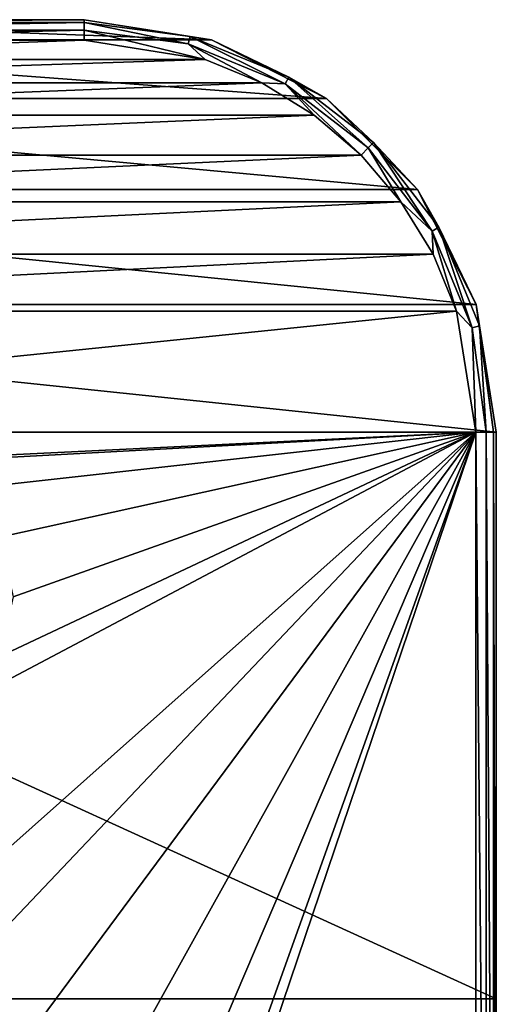
# Model space of a CAD drawing. Units: millimetres. Extents: x -60 to 60, y -92 to 124.
# Drawn here: x 14 to 60, y 28 to 124 of the extents above; entities that cross this region are included whole.
import ezdxf

# ---------------------------------------------------------------- set-up
doc = ezdxf.new("R2010")
doc.units = ezdxf.units.MM
doc.header["$LTSCALE"] = 81.481481
for name, color, linetype in [('1', 7, 'CONTINUOUS'), ('71', 7, 'CONTINUOUS'), ('72', 7, 'CONTINUOUS'), ('75', 7, 'CONTINUOUS'), ('76', 7, 'CONTINUOUS'), ('83', 7, 'CONTINUOUS'), ('84', 7, 'CONTINUOUS'), ('85', 7, 'CONTINUOUS')]:
    doc.layers.add(name, color=color, linetype=linetype)

msp = doc.modelspace()

# ---------------------------------------------------------------- linework, layer by layer
at = {"layer": '1', "color": 7, "linetype": 'CONTINUOUS', "true_color": 0x0082ff}
for points in [[(-32.611, 122.042, 40), (-20.25, 124, 40), (32.611, 122.042, 40), (-32.611, 122.042, 40)], [(-20.25, 124, 40), (20.25, 124, 40), (32.611, 122.042, 40), (-20.25, 124, 40)], [(-43.761, 116.361, 40), (-32.611, 122.042, 40), (43.761, 116.361, 40), (-43.761, 116.361, 40)], [(43.761, 116.361, 40), (-32.611, 122.042, 40), (32.611, 122.042, 40), (43.761, 116.361, 40)], [(-52.611, 107.511, 40), (-43.761, 116.361, 40), (52.611, 107.511, 40), (-52.611, 107.511, 40)], [(52.611, 107.511, 40), (-43.761, 116.361, 40), (43.761, 116.361, 40), (52.611, 107.511, 40)], [(-58.292, 96.361, 40), (-52.611, 107.511, 40), (58.292, 96.361, 40), (-58.292, 96.361, 40)], [(58.292, 96.361, 40), (-52.611, 107.511, 40), (52.611, 107.511, 40), (58.292, 96.361, 40)], [(-60.25, 84, 40), (-58.292, 96.361, 40), (60.25, 84, 40), (-60.25, 84, 40)], [(60.25, 84, 40), (-58.292, 96.361, 40), (58.292, 96.361, 40), (60.25, 84, 40)], [(-60.25, 29, 40), (-60.25, 84, 40), (60.25, 29, 40), (-60.25, 29, 40)], [(60.25, 29, 40), (-60.25, 84, 40), (60.25, 84, 40), (60.25, 29, 40)], [(-60.25, -26, 40), (-60.25, 29, 40), (60.25, -26, 40), (-60.25, -26, 40)], [(60.25, -26, 40), (-60.25, 29, 40), (60.25, 29, 40), (60.25, -26, 40)]]:
    msp.add_3dface(points, dxfattribs=at)
at = {"layer": '71', "color": 7, "linetype": 'CONTINUOUS', "true_color": 0xaaaaaa}
for points in [[(-20.25, 122, 46), (-31.978, 120.145, 46), (20.25, 122, 46), (-20.25, 122, 46)], [(20.25, 122, 46), (-31.978, 120.145, 46), (31.978, 120.145, 46), (20.25, 122, 46)], [(-31.978, 120.145, 46), (-37.491, 117.864, 46), (31.978, 120.145, 46), (-31.978, 120.145, 46)], [(31.978, 120.145, 46), (-37.491, 117.864, 46), (37.491, 117.864, 46), (31.978, 120.145, 46)], [(-37.491, 117.864, 46), (-42.581, 114.746, 46), (37.491, 117.864, 46), (-37.491, 117.864, 46)], [(37.491, 117.864, 46), (-42.581, 114.746, 46), (42.581, 114.746, 46), (37.491, 117.864, 46)], [(-42.581, 114.746, 46), (-47.12, 110.87, 46), (42.581, 114.746, 46), (-42.581, 114.746, 46)], [(42.581, 114.746, 46), (-47.12, 110.87, 46), (47.12, 110.87, 46), (42.581, 114.746, 46)], [(-47.12, 110.87, 46), (-50.996, 106.331, 46), (47.12, 110.87, 46), (-47.12, 110.87, 46)], [(47.12, 110.87, 46), (-50.996, 106.331, 46), (50.996, 106.331, 46), (47.12, 110.87, 46)], [(-50.996, 106.331, 46), (-54.114, 101.241, 46), (50.996, 106.331, 46), (-50.996, 106.331, 46)], [(50.996, 106.331, 46), (-54.114, 101.241, 46), (54.114, 101.241, 46), (50.996, 106.331, 46)], [(-54.114, 101.241, 46), (-56.395, 95.728, 46), (54.114, 101.241, 46), (-54.114, 101.241, 46)], [(54.114, 101.241, 46), (-56.395, 95.728, 46), (56.395, 95.728, 46), (54.114, 101.241, 46)], [(-56.395, 95.728, 46), (-58.25, 84, 46), (56.395, 95.728, 46), (-56.395, 95.728, 46)], [(56.395, 95.728, 46), (-58.25, 84, 46), (58.25, 84, 46), (56.395, 95.728, 46)], [(58.25, 84, 46), (-58.25, 84, 46), (-2.971, 81.015, 46), (58.25, 84, 46)], [(58.25, 84, 46), (8.324, 57.563, 46), (-4.906, 27.821, 46), (58.25, 84, 46)], [(4.906, 27.821, 46), (58.25, 84, 46), (-4.906, 27.821, 46), (4.906, 27.821, 46)], [(2.971, 81.015, 46), (58.25, 84, 46), (-2.971, 81.015, 46), (2.971, 81.015, 46)], [(8.324, 78.437, 46), (58.25, 84, 46), (2.971, 81.015, 46), (8.324, 78.437, 46)], [(14.125, 24.465, 46), (58.25, 84, 46), (4.906, 27.821, 46), (14.125, 24.465, 46)], [(8.324, 57.563, 46), (58.25, 84, 46), (12.028, 62.208, 46), (8.324, 57.563, 46)], [(12.028, 73.792, 46), (58.25, 84, 46), (8.324, 78.437, 46), (12.028, 73.792, 46)], [(12.028, 62.208, 46), (58.25, 84, 46), (13.35, 68, 46), (12.028, 62.208, 46)], [(13.35, 68, 46), (58.25, 84, 46), (12.028, 73.792, 46), (13.35, 68, 46)], [(21.641, 18.159, 46), (58.25, 84, 46), (14.125, 24.465, 46), (21.641, 18.159, 46)], [(26.546, 9.662, 46), (58.25, 84, 46), (21.641, 18.159, 46), (26.546, 9.662, 46)], [(58.25, -26, 46), (58.25, 84, 46), (26.546, -9.662, 46), (58.25, -26, 46)], [(26.546, -9.662, 46), (58.25, 84, 46), (28.25, 0, 46), (26.546, -9.662, 46)], [(28.25, 0, 46), (58.25, 84, 46), (26.546, 9.662, 46), (28.25, 0, 46)]]:
    msp.add_3dface(points, dxfattribs=at)
at = {"layer": '72', "color": 7, "linetype": 'CONTINUOUS', "true_color": 0xaaaaaa}
for points in [[(20.25, 124, 40), (-20.25, 124, 40), (20.25, 124, 44), (20.25, 124, 40)], [(20.25, 124, 44), (-20.25, 124, 40), (-20.25, 124, 44), (20.25, 124, 44)]]:
    msp.add_3dface(points, dxfattribs=at)
at = {"layer": '75', "color": 7, "linetype": 'CONTINUOUS', "true_color": 0xaaaaaa}
for points in [[(60.25, 29, 40), (60.25, 84, 40), (60.25, -26, 44), (60.25, 29, 40)], [(60.25, -26, 44), (60.25, 84, 40), (60.25, 84, 44), (60.25, -26, 44)], [(60.25, -26, 40), (60.25, 29, 40), (60.25, -26, 44), (60.25, -26, 40)]]:
    msp.add_3dface(points, dxfattribs=at)
at = {"layer": '76', "color": 7, "linetype": 'CONTINUOUS', "true_color": 0xaaaaaa}
for points in [[(32.611, 122.042, 40), (20.25, 124, 40), (32.611, 122.042, 44), (32.611, 122.042, 40)], [(20.25, 124, 40), (20.25, 124, 44), (32.611, 122.042, 44), (20.25, 124, 40)], [(43.761, 116.361, 40), (32.611, 122.042, 40), (43.761, 116.361, 44), (43.761, 116.361, 40)], [(43.761, 116.361, 44), (32.611, 122.042, 40), (32.611, 122.042, 44), (43.761, 116.361, 44)], [(52.611, 107.511, 40), (43.761, 116.361, 40), (52.611, 107.511, 44), (52.611, 107.511, 40)], [(52.611, 107.511, 44), (43.761, 116.361, 40), (43.761, 116.361, 44), (52.611, 107.511, 44)], [(58.292, 96.361, 40), (52.611, 107.511, 40), (58.292, 96.361, 44), (58.292, 96.361, 40)], [(58.292, 96.361, 44), (52.611, 107.511, 40), (52.611, 107.511, 44), (58.292, 96.361, 44)], [(60.25, 84, 40), (58.292, 96.361, 40), (60.25, 84, 44), (60.25, 84, 40)], [(60.25, 84, 44), (58.292, 96.361, 40), (58.292, 96.361, 44), (60.25, 84, 44)]]:
    msp.add_3dface(points, dxfattribs=at)
at = {"layer": '83', "color": 7, "linetype": 'CONTINUOUS', "true_color": 0xaaaaaa}
for points in [[(20.25, 124, 44), (-20.25, 124, 44), (-20.25, 123.733, 44.999), (20.25, 124, 44)], [(20.25, 124, 44), (-20.25, 123.733, 44.999), (20.25, 123.733, 44.999), (20.25, 124, 44)], [(-20.25, 123.733, 44.999), (-20.25, 123, 45.732), (20.25, 123.733, 44.999), (-20.25, 123.733, 44.999)], [(20.25, 123.733, 44.999), (-20.25, 123, 45.732), (20.25, 123, 45.732), (20.25, 123.733, 44.999)], [(-20.25, 122, 46), (20.25, 122, 46), (20.25, 123, 45.732), (-20.25, 122, 46)], [(-20.25, 123, 45.732), (-20.25, 122, 46), (20.25, 123, 45.732), (-20.25, 123, 45.732)]]:
    msp.add_3dface(points, dxfattribs=at)
at = {"layer": '84', "color": 7, "linetype": 'CONTINUOUS', "true_color": 0xaaaaaa}
for points in [[(32.611, 122.042, 44), (20.25, 124, 44), (30.534, 122.379, 44.999), (32.611, 122.042, 44)], [(20.25, 124, 44), (20.25, 123.733, 44.999), (30.534, 122.379, 44.999), (20.25, 124, 44)], [(20.25, 123.733, 44.999), (20.25, 123, 45.732), (30.344, 121.671, 45.732), (20.25, 123.733, 44.999)], [(20.25, 123.733, 44.999), (30.344, 121.671, 45.732), (30.534, 122.379, 44.999), (20.25, 123.733, 44.999)], [(20.25, 122, 46), (31.978, 120.145, 46), (20.25, 123, 45.732), (20.25, 122, 46)], [(20.25, 123, 45.732), (31.978, 120.145, 46), (30.344, 121.671, 45.732), (20.25, 123, 45.732)], [(30.344, 121.671, 45.732), (39.75, 117.775, 45.732), (30.534, 122.379, 44.999), (30.344, 121.671, 45.732)], [(32.611, 122.042, 44), (30.534, 122.379, 44.999), (40.116, 118.409, 44.999), (32.611, 122.042, 44)], [(30.534, 122.379, 44.999), (39.75, 117.775, 45.732), (40.116, 118.409, 44.999), (30.534, 122.379, 44.999)], [(31.978, 120.145, 46), (37.491, 117.864, 46), (30.344, 121.671, 45.732), (31.978, 120.145, 46)], [(30.344, 121.671, 45.732), (37.491, 117.864, 46), (39.75, 117.775, 45.732), (30.344, 121.671, 45.732)], [(43.761, 116.361, 44), (32.611, 122.042, 44), (40.116, 118.409, 44.999), (43.761, 116.361, 44)], [(37.491, 117.864, 46), (42.581, 114.746, 46), (39.75, 117.775, 45.732), (37.491, 117.864, 46)], [(39.75, 117.775, 45.732), (47.827, 111.577, 45.732), (40.116, 118.409, 44.999), (39.75, 117.775, 45.732)], [(42.581, 114.746, 46), (47.12, 110.87, 46), (39.75, 117.775, 45.732), (42.581, 114.746, 46)], [(39.75, 117.775, 45.732), (47.12, 110.87, 46), (47.827, 111.577, 45.732), (39.75, 117.775, 45.732)], [(43.761, 116.361, 44), (40.116, 118.409, 44.999), (48.345, 112.095, 44.999), (43.761, 116.361, 44)], [(40.116, 118.409, 44.999), (47.827, 111.577, 45.732), (48.345, 112.095, 44.999), (40.116, 118.409, 44.999)], [(52.611, 107.511, 44), (43.761, 116.361, 44), (48.345, 112.095, 44.999), (52.611, 107.511, 44)], [(47.827, 111.577, 45.732), (54.025, 103.5, 45.732), (48.345, 112.095, 44.999), (47.827, 111.577, 45.732)], [(52.611, 107.511, 44), (48.345, 112.095, 44.999), (54.659, 103.866, 44.999), (52.611, 107.511, 44)], [(48.345, 112.095, 44.999), (54.025, 103.5, 45.732), (54.659, 103.866, 44.999), (48.345, 112.095, 44.999)], [(47.12, 110.87, 46), (50.996, 106.331, 46), (47.827, 111.577, 45.732), (47.12, 110.87, 46)], [(47.827, 111.577, 45.732), (50.996, 106.331, 46), (54.025, 103.5, 45.732), (47.827, 111.577, 45.732)], [(58.292, 96.361, 44), (52.611, 107.511, 44), (54.659, 103.866, 44.999), (58.292, 96.361, 44)], [(50.996, 106.331, 46), (54.114, 101.241, 46), (54.025, 103.5, 45.732), (50.996, 106.331, 46)], [(54.025, 103.5, 45.732), (57.921, 94.094, 45.732), (54.659, 103.866, 44.999), (54.025, 103.5, 45.732)], [(54.114, 101.241, 46), (56.395, 95.728, 46), (54.025, 103.5, 45.732), (54.114, 101.241, 46)], [(54.025, 103.5, 45.732), (56.395, 95.728, 46), (57.921, 94.094, 45.732), (54.025, 103.5, 45.732)], [(58.292, 96.361, 44), (54.659, 103.866, 44.999), (58.629, 94.284, 44.999), (58.292, 96.361, 44)], [(54.659, 103.866, 44.999), (57.921, 94.094, 45.732), (58.629, 94.284, 44.999), (54.659, 103.866, 44.999)], [(56.395, 95.728, 46), (58.25, 84, 46), (57.921, 94.094, 45.732), (56.395, 95.728, 46)], [(60.25, 84, 44), (58.292, 96.361, 44), (59.983, 84, 44.999), (60.25, 84, 44)], [(58.292, 96.361, 44), (58.629, 94.284, 44.999), (59.983, 84, 44.999), (58.292, 96.361, 44)], [(57.921, 94.094, 45.732), (59.25, 84, 45.732), (58.629, 94.284, 44.999), (57.921, 94.094, 45.732)], [(57.921, 94.094, 45.732), (58.25, 84, 46), (59.25, 84, 45.732), (57.921, 94.094, 45.732)], [(58.629, 94.284, 44.999), (59.25, 84, 45.732), (59.983, 84, 44.999), (58.629, 94.284, 44.999)]]:
    msp.add_3dface(points, dxfattribs=at)
at = {"layer": '85', "color": 7, "linetype": 'CONTINUOUS', "true_color": 0xaaaaaa}
for points in [[(58.25, 84, 46), (58.25, -26, 46), (59.25, -26, 45.732), (58.25, 84, 46)], [(59.25, 84, 45.732), (58.25, 84, 46), (59.25, -26, 45.732), (59.25, 84, 45.732)], [(59.983, 84, 44.999), (59.25, 84, 45.732), (59.983, -26, 44.999), (59.983, 84, 44.999)], [(59.983, -26, 44.999), (59.25, 84, 45.732), (59.25, -26, 45.732), (59.983, -26, 44.999)], [(60.25, -26, 44), (60.25, 84, 44), (59.983, 84, 44.999), (60.25, -26, 44)], [(60.25, -26, 44), (59.983, 84, 44.999), (59.983, -26, 44.999), (60.25, -26, 44)]]:
    msp.add_3dface(points, dxfattribs=at)

doc.saveas('drawing.dxf')
